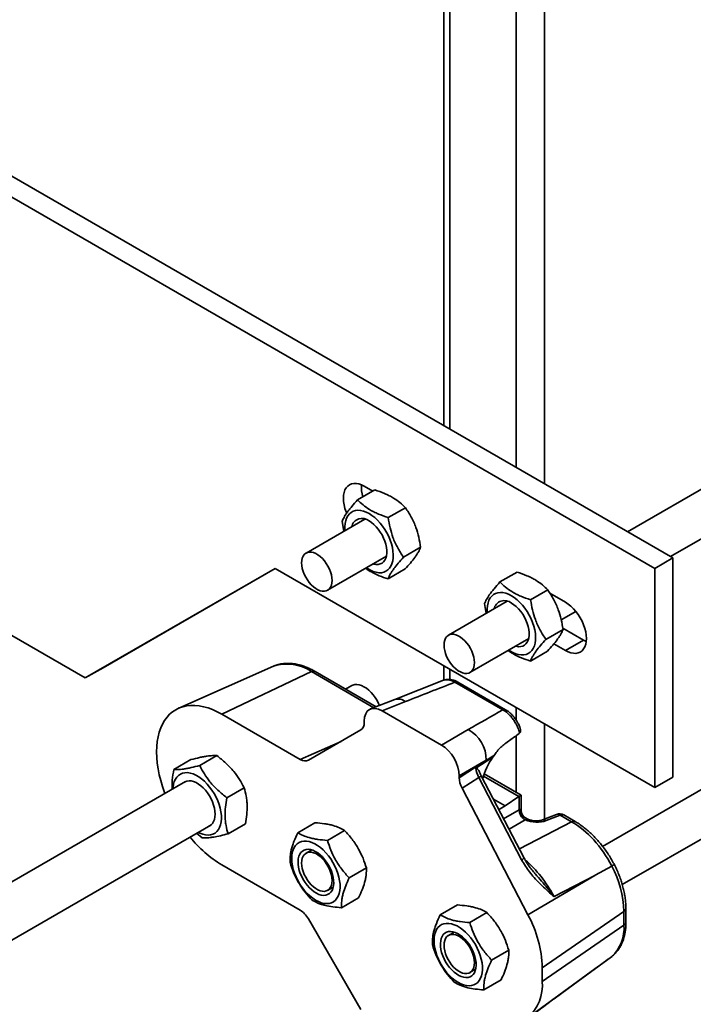
# Model space of a CAD drawing. Units: inches. Extents: x 0.1 to 8.4, y 0.1 to 10.9.
# Drawn here: x 7.5 to 8, y 7.6 to 8.2 of the extents above; entities that cross this region are included whole.
import ezdxf

# ---------------------------------------------------------------- set-up
doc = ezdxf.new("R2010")
doc.units = ezdxf.units.IN
doc.header["$MEASUREMENT"] = 0

msp = doc.modelspace()

# ---------------------------------------------------------------- linework, layer by layer
at = {"color": 7, "linetype": 'Continuous', "lineweight": 35}
for p, q in [((7.94826784, 7.91011339), (6.29835202, 8.86258952)), ((7.93707198, 7.90365016), (6.28715616, 8.85612629)), ((7.8061316, 8.65859531), (7.8061316, 7.9921669)), ((7.80979276, 8.65349276), (7.80979276, 7.99005335)), ((7.85104066, 8.62968086), (7.85104066, 7.96624145)), ((7.86871833, 8.62968086), (7.86871833, 7.95603635)), ((8.03573531, 7.99300032), (7.92021161, 7.92630991)), ((7.94688044, 7.91091432), (8.04906756, 7.96990568)), ((7.75675975, 7.95466704), (7.76199608, 7.95164418)), ((7.38511674, 7.95010687), (7.58351859, 7.83557192)), ((7.76325028, 7.95236821), (7.75257796, 7.94620721)), ((7.78230168, 7.94127212), (7.77162936, 7.93511112)), ((7.75715323, 7.93422932), (7.72063085, 7.9131454)), ((7.7429788, 7.93274524), (7.74413377, 7.92671335)), ((7.79175391, 7.91671405), (7.78108159, 7.91055305)), ((7.7339631, 7.89005076), (7.77048548, 7.91113469)), ((7.93707198, 7.90365016), (7.94826784, 7.91011339)), ((7.94826784, 7.91011339), (7.94826784, 7.77402326)), ((7.58351859, 7.83557192), (7.70136972, 7.90362804)), ((7.59456714, 7.84195011), (7.70137152, 7.90362701)), ((7.93707198, 7.76756003), (7.70136972, 7.90362804)), ((7.78215475, 7.90325208), (7.77148243, 7.89709108)), ((7.85163863, 7.90134271), (7.84096631, 7.89518171)), ((7.93707198, 7.90365016), (7.93707198, 7.76756003)), ((7.87069003, 7.89024661), (7.86001771, 7.88408561)), ((7.87199879, 7.88814096), (7.88168195, 7.88255099)), ((7.84554158, 7.88320382), (7.80901919, 7.86211989)), ((7.83136714, 7.88171974), (7.83252212, 7.87568785)), ((7.87902175, 7.87174033), (7.88804554, 7.87694965)), ((7.88014226, 7.86568854), (7.86946994, 7.85952754)), ((7.89287781, 7.85907439), (7.87998928, 7.86651478)), ((7.82235144, 7.83902526), (7.85887383, 7.86010918)), ((7.88168195, 7.85261116), (7.87445907, 7.85678084)), ((7.88168195, 7.85261116), (7.89287781, 7.85907439)), ((7.8945385, 7.85823904), (7.89287781, 7.85907439)), ((7.8705431, 7.85222657), (7.85987078, 7.84606557)), ((7.70033674, 7.84283593), (7.6415552, 7.81682495)), ((7.8061316, 7.8431503), (7.8061316, 7.83416578)), ((7.59456714, 7.84195011), (7.58351859, 7.83557192)), ((7.7239351, 7.83952311), (7.66837141, 7.8130604)), ((7.76271722, 7.81713468), (7.7239351, 7.83952311)), ((7.76416921, 7.81770313), (7.72621808, 7.83961185)), ((7.80979276, 7.84103676), (7.80979276, 7.83465814)), ((7.74894789, 7.83083694), (7.74518311, 7.82866358)), ((7.80603181, 7.83414767), (7.77565477, 7.82219974)), ((7.84275101, 7.81583685), (7.81302757, 7.83299582)), ((7.84446324, 7.8159034), (7.8147398, 7.83306238)), ((7.77565364, 7.8221993), (7.76068446, 7.81633885)), ((7.7823128, 7.8209154), (7.76776625, 7.81522041)), ((7.66837141, 7.8130604), (7.71689191, 7.78505011)), ((7.76776625, 7.81522041), (7.80467882, 7.79391124)), ((7.85104066, 7.81722485), (7.85104066, 7.80942604)), ((7.75675975, 7.8080728), (7.75675975, 7.80886443)), ((7.86871833, 7.80701975), (7.86871833, 7.7479828)), ((8.03573531, 7.80665615), (7.90473237, 7.73102976)), ((7.72208043, 7.7845366), (7.7546106, 7.80332198)), ((7.80467882, 7.79391124), (7.82134206, 7.80353042)), ((7.85293978, 7.80112874), (7.85319644, 7.80134048)), ((7.71689191, 7.78505011), (7.74231366, 7.7962208)), ((7.73618058, 7.79300842), (7.73856599, 7.79405661)), ((7.85104066, 7.79975408), (7.85104066, 7.76464779)), ((7.73669215, 7.79297452), (7.73643692, 7.79286236)), ((7.73643692, 7.79286236), (7.73646743, 7.79284475)), ((7.64917149, 7.7848897), (7.63849917, 7.7787287)), ((7.66526632, 7.7873701), (7.654594, 7.7812091)), ((7.83234856, 7.78446661), (7.81568532, 7.77484742)), ((7.81568532, 7.77368627), (7.83234856, 7.78446661)), ((7.8365134, 7.78637559), (7.82609732, 7.77963687)), ((7.83730628, 7.78753481), (7.8365134, 7.78637559)), ((7.91692576, 7.70727768), (8.04906756, 7.78356151)), ((7.85419258, 7.76282822), (7.83125731, 7.77606847)), ((7.64580987, 7.77129662), (7.41482123, 7.63794972)), ((7.81568532, 7.77484742), (7.81568532, 7.77368627)), ((7.82783233, 7.77385323), (7.81745751, 7.76714121)), ((7.85445361, 7.72270669), (7.82783233, 7.77385323)), ((7.85596988, 7.72377149), (7.82934861, 7.77491804)), ((7.85268116, 7.76193966), (7.83076603, 7.77459099)), ((7.93707198, 7.76756003), (7.94826784, 7.77402326)), ((7.68214207, 7.76741811), (7.67146975, 7.76125711)), ((7.81745751, 7.76714121), (7.85835038, 7.68857514)), ((7.84427956, 7.75615949), (7.8368927, 7.76042383)), ((7.84427956, 7.75615949), (7.85268116, 7.76193966)), ((7.85297406, 7.75378019), (7.85297406, 7.76212499)), ((7.85419258, 7.75325399), (7.85419258, 7.76282822)), ((7.8432672, 7.74817672), (7.85297406, 7.75378019)), ((7.682923, 7.74498572), (7.67225068, 7.73882472)), ((7.71548461, 7.73954454), (7.72615693, 7.74570554)), ((7.85664289, 7.74742558), (7.8466582, 7.74166172)), ((7.85302945, 7.72942084), (7.88547248, 7.74630283)), ((7.85781991, 7.74815278), (7.85679695, 7.74874331)), ((7.87608685, 7.75086758), (7.86737861, 7.7474583)), ((7.87830657, 7.75043961), (7.86959834, 7.74703033)), ((7.88547248, 7.74630283), (7.87830657, 7.75043961)), ((7.88775545, 7.74639156), (7.88058955, 7.75052835)), ((7.43098237, 7.61119594), (7.6614336, 7.7442326)), ((7.65268178, 7.73918028), (7.65615585, 7.73634431)), ((7.73385892, 7.73475107), (7.74453124, 7.74091207)), ((7.72415491, 7.72883563), (7.72063085, 7.72680123)), ((7.71689191, 7.69148814), (7.66837141, 7.71949843)), ((7.74740619, 7.71146198), (7.75807852, 7.71762298)), ((7.91037116, 7.71884551), (7.91037023, 7.718845)), ((7.89988039, 7.71302923), (7.85835038, 7.68857514)), ((7.89988039, 7.71302923), (7.87455208, 7.69984945)), ((7.7339631, 7.70370659), (7.73748716, 7.70574099)), ((7.74257915, 7.69296637), (7.75325147, 7.69912737)), ((7.80387295, 7.68851903), (7.81454527, 7.69468003)), ((7.82224727, 7.68372556), (7.83291959, 7.68988656)), ((7.91794769, 7.69060739), (7.86724519, 7.65572484)), ((7.91794769, 7.68210176), (7.91794769, 7.69060739)), ((7.91916621, 7.68403443), (7.91916621, 7.69254006)), ((7.7546106, 7.6296672), (7.72208043, 7.68601111)), ((7.81254326, 7.67781012), (7.80901919, 7.67577572)), ((7.91794769, 7.68210176), (7.86724519, 7.64721921)), ((7.83579454, 7.66043648), (7.84646686, 7.66659748)), ((7.87425969, 7.63621944), (7.91022843, 7.66250801)), ((7.9102354, 7.66251434), (7.91053853, 7.66273948)), ((7.82235144, 7.65268108), (7.82587551, 7.65471548)), ((7.89988039, 7.65495008), (7.85835038, 7.62463863)), ((7.86724519, 7.65572484), (7.86724519, 7.64721921)), ((7.87455208, 7.6364383), (7.89988039, 7.65495008)), ((7.8309675, 7.64194086), (7.84163982, 7.64810186)), ((7.8744621, 7.63637516), (7.874283, 7.63624432))]:
    msp.add_line(p, q, dxfattribs=at)
at = {"color": 7, "linetype": 'Continuous', "lineweight": 35, "flags": 128}
for points in [[(7.74583591, 7.93794268), (7.74553293, 7.93869328), (7.74478293, 7.94088246), (7.74423785, 7.94305137), (7.74390704, 7.94516288), (7.74379613, 7.94718087), (7.74390704, 7.94907081), (7.74423785, 7.95080037), (7.74478293, 7.95233994), (7.74553293, 7.9536632), (7.74647502, 7.95474749), (7.74759309, 7.95557426), (7.748868, 7.95612937), (7.75027794, 7.95640332), (7.75179879, 7.95639143), (7.75340452, 7.95609389), (7.75506766, 7.9555158), (7.75675975, 7.95466704)], [(7.74476601, 7.92707834), (7.74473937, 7.92740677), (7.74468661, 7.92949214), (7.7448447, 7.93144859), (7.7452114, 7.93324864), (7.74578158, 7.93486702), (7.74654722, 7.93628102), (7.74749759, 7.93747078), (7.74861934, 7.93841961), (7.74989671, 7.93911418), (7.7513118, 7.93954475), (7.75284471, 7.93970527), (7.75447395, 7.93959348), (7.75617663, 7.93921096), (7.75792886, 7.93856308), (7.75970603, 7.93765893)], [(7.75970603, 7.93765893), (7.76148321, 7.9365112), (7.76323543, 7.935136), (7.76493812, 7.93355265), (7.76656735, 7.93178336), (7.76810027, 7.92985297), (7.76951535, 7.92778859), (7.77079273, 7.92561918), (7.77191448, 7.92337521), (7.77286484, 7.92108818), (7.77363049, 7.91879019), (7.77420066, 7.91651349), (7.77456737, 7.91429006), (7.77472545, 7.91215109), (7.7746727, 7.91012662), (7.77440984, 7.90824507), (7.77394058, 7.90653285), (7.77327149, 7.90501399), (7.77241197, 7.90370982), (7.77137409, 7.90263864), (7.77017242, 7.9018155), (7.76882382, 7.90125194), (7.76734723, 7.90095587), (7.76576337, 7.90093146), (7.76409448, 7.90117905), (7.76236399, 7.90169516), (7.76059618, 7.90247254), (7.75881588, 7.90350029), (7.75809826, 7.9039837)], [(7.75970603, 7.93309991), (7.76121449, 7.93210995), (7.76269484, 7.93090012), (7.76411952, 7.92949298), (7.76546199, 7.92791473), (7.76669723, 7.92619477), (7.76780224, 7.92436514), (7.76875643, 7.92245992), (7.76954203, 7.9205146), (7.7701444, 7.91856543), (7.77055233, 7.91664871), (7.77075821, 7.91480014), (7.77075821, 7.91305416), (7.77055233, 7.91144329), (7.7701444, 7.90999755), (7.76954203, 7.90874386), (7.76875643, 7.90770558), (7.76780224, 7.90690205), (7.76669723, 7.90634824), (7.76546199, 7.90605446), (7.76411952, 7.90602618), (7.76269484, 7.90626394), (7.76225884, 7.90638555)], [(7.73672506, 7.89615536), (7.73661976, 7.89783881), (7.7363062, 7.89960623), (7.73579139, 7.90141814), (7.73508683, 7.90323408), (7.73420825, 7.90501347), (7.73317529, 7.90671657), (7.73201102, 7.90830532), (7.73074144, 7.90974425), (7.72939492, 7.91100121), (7.72800153, 7.91204812), (7.72659241, 7.91286159), (7.72519902, 7.91342345), (7.7238525, 7.91372115), (7.72258293, 7.91374804), (7.72141865, 7.91350353), (7.72038569, 7.91299306), (7.71950712, 7.91222805), (7.71880256, 7.91122559), (7.71828774, 7.91000806), (7.71797418, 7.90860267), (7.71786888, 7.9070408), (7.71797418, 7.90535736), (7.71828774, 7.90358994), (7.71880256, 7.90177802), (7.71950712, 7.89996209), (7.72038569, 7.8981827), (7.72141865, 7.8964796), (7.72258293, 7.89489084), (7.7238525, 7.89345191), (7.72519902, 7.89219496), (7.72659241, 7.89114805), (7.72800153, 7.89033458), (7.72939492, 7.88977272), (7.73074144, 7.88947501), (7.73201102, 7.88944812), (7.73317529, 7.88969264), (7.73420825, 7.8902031), (7.73508683, 7.89096811), (7.73579139, 7.89197058), (7.7363062, 7.8931881), (7.73661976, 7.8945935), (7.73672506, 7.89615536)], [(7.83315436, 7.87605283), (7.83312772, 7.87638126), (7.83307496, 7.87846664), (7.83323304, 7.88042308), (7.83359975, 7.88222313), (7.83416992, 7.88384151), (7.83493557, 7.88525551), (7.83588594, 7.88644528), (7.83700768, 7.8873941), (7.83828506, 7.88808868), (7.83970014, 7.88851924), (7.84123306, 7.88867976), (7.8428623, 7.88856798), (7.84456498, 7.88818546), (7.8463172, 7.88753757), (7.84809438, 7.88663342)], [(7.84809438, 7.88663342), (7.84987155, 7.88548569), (7.85162378, 7.8841105), (7.85332646, 7.88252714), (7.8549557, 7.88075785), (7.85648862, 7.87882746), (7.8579037, 7.87676308), (7.85918108, 7.87459368), (7.86030282, 7.87234971), (7.86125319, 7.87006267), (7.86201884, 7.86776468), (7.86258901, 7.86548799), (7.86295572, 7.86326455), (7.8631138, 7.86112558), (7.86306104, 7.85910112), (7.86279819, 7.85721956), (7.86232892, 7.85550734), (7.86165984, 7.85398848), (7.86080032, 7.85268431), (7.85976244, 7.85161313), (7.85856077, 7.85078999), (7.85721217, 7.85022643), (7.85573558, 7.84993037), (7.85415172, 7.84990596), (7.85248283, 7.85015355), (7.85075234, 7.85066965), (7.84898453, 7.85144704), (7.84720423, 7.85247478), (7.84648661, 7.85295819)], [(7.84809438, 7.8820744), (7.84960283, 7.88108444), (7.85108319, 7.87987462), (7.85250787, 7.87846748), (7.85385033, 7.87688922), (7.85508558, 7.87516926), (7.85619059, 7.87333963), (7.85714478, 7.87143441), (7.85793038, 7.8694891), (7.85853275, 7.86753992), (7.85894068, 7.8656232), (7.85914656, 7.86377463), (7.85914656, 7.86202865), (7.85894068, 7.86041779), (7.85853275, 7.85897205), (7.85793038, 7.85771836), (7.85714478, 7.85668008), (7.85619059, 7.85587655), (7.85508558, 7.85532273), (7.85385033, 7.85502895), (7.85250787, 7.85500067), (7.85108319, 7.85523843), (7.85064718, 7.85536004)], [(7.88168195, 7.88255099), (7.88337404, 7.8814461), (7.88503718, 7.88010397), (7.88664292, 7.87854757), (7.88816376, 7.87680353), (7.88957371, 7.8749017), (7.89084862, 7.8728746), (7.89196669, 7.87075693), (7.89290878, 7.86858493), (7.89365878, 7.86639574), (7.89420385, 7.86422684), (7.89453467, 7.86211533), (7.89464558, 7.86009734), (7.89453467, 7.8582074), (7.89420385, 7.85647784), (7.89365878, 7.85493826), (7.89290878, 7.85361501), (7.89196669, 7.85253072), (7.89084862, 7.85170395), (7.88957371, 7.85114883), (7.88816376, 7.85087488), (7.88664292, 7.85088678), (7.88503718, 7.85118432), (7.88337404, 7.85176241), (7.88168195, 7.85261116)], [(7.80625723, 7.8560153), (7.80636253, 7.85757716), (7.80667609, 7.85898255), (7.8071909, 7.86020008), (7.80789546, 7.86120255), (7.80877404, 7.86196756), (7.809807, 7.86247802), (7.81097127, 7.86272254), (7.81224085, 7.86269564), (7.81358737, 7.86239794), (7.81498076, 7.86183608), (7.81638988, 7.86102261), (7.81778327, 7.8599757), (7.81912979, 7.85871875), (7.82039936, 7.85727982), (7.82156364, 7.85569106), (7.8225966, 7.85398796), (7.82347517, 7.85220857), (7.82417973, 7.85039264), (7.82469455, 7.84858072), (7.82500811, 7.8468133), (7.82511341, 7.84512985), (7.82500811, 7.84356799), (7.82469455, 7.8421626), (7.82417973, 7.84094507), (7.82347517, 7.8399426), (7.8225966, 7.83917759), (7.82156364, 7.83866713), (7.82039936, 7.83842261), (7.81912979, 7.83844951), (7.81778327, 7.83874721), (7.81638988, 7.83930907), (7.81498076, 7.84012254), (7.81358737, 7.84116945), (7.81224085, 7.84242641), (7.81097127, 7.84386533), (7.809807, 7.84545409), (7.80877404, 7.84715719), (7.80789546, 7.84893658), (7.8071909, 7.85075251), (7.80667609, 7.85256443), (7.80636253, 7.85433185), (7.80625723, 7.8560153)], [(7.76619504, 7.81849625), (7.76567017, 7.81970466), (7.76469765, 7.82159689), (7.76357727, 7.82340918), (7.76232989, 7.82510775), (7.76097875, 7.82666097), (7.75954901, 7.8280399), (7.75806732, 7.82921887), (7.75656127, 7.8301759), (7.75505892, 7.83089316), (7.75358825, 7.8313573), (7.75217666, 7.83155968), (7.75085045, 7.83149651), (7.74963431, 7.83116899), (7.74894789, 7.83083694)], [(7.63299739, 7.76390014), (7.63281547, 7.76438568), (7.63152101, 7.76811918), (7.63041433, 7.77184329), (7.62950107, 7.77553906), (7.62878589, 7.77918763), (7.62827243, 7.78277044), (7.6279633, 7.7862692), (7.62786008, 7.78966611), (7.6279633, 7.79294384), (7.62827243, 7.79608569), (7.62878589, 7.79907566), (7.62950107, 7.80189851), (7.63041433, 7.80453985), (7.63152101, 7.80698622), (7.63281547, 7.80922516), (7.63429111, 7.81124526), (7.63594042, 7.81303623), (7.63775499, 7.81458893), (7.63972557, 7.81589546), (7.64184213, 7.81694915), (7.64409387, 7.81774465), (7.64646933, 7.81827788), (7.64895639, 7.81854615), (7.65154239, 7.81854808), (7.65421415, 7.81828366), (7.65695805, 7.81775423), (7.6597601, 7.81696251), (7.66260604, 7.81591251), (7.66548136, 7.8146096), (7.66837141, 7.8130604)], [(7.63803723, 7.76680958), (7.63808947, 7.76768082), (7.63835927, 7.76955716), (7.6388353, 7.77126332), (7.63951088, 7.77277537), (7.64037654, 7.77407207), (7.64142011, 7.77513522), (7.64262695, 7.7759499), (7.64398012, 7.77650467), (7.64546062, 7.77679175), (7.64704767, 7.7768071), (7.64871899, 7.7765505), (7.65045112, 7.77602557), (7.65221974, 7.77523967), (7.65400003, 7.77420382), (7.65576699, 7.77293258), (7.65749583, 7.77144379), (7.65916226, 7.76975835), (7.6607429, 7.76789991), (7.66221556, 7.76589457), (7.66355957, 7.76377047), (7.66475605, 7.76155744), (7.66578822, 7.75928654), (7.66664159, 7.75698964), (7.66730416, 7.754699), (7.66776665, 7.75244677), (7.66802257, 7.75026456), (7.66806831, 7.748183), (7.66790323, 7.74623133), (7.66752967, 7.74443692), (7.66695285, 7.74282499), (7.66618087, 7.74141814), (7.66522458, 7.74023614), (7.66409739, 7.73929557), (7.66281513, 7.73860964), (7.6613958, 7.73818798), (7.65985933, 7.7380365), (7.65822728, 7.73815733), (7.65652256, 7.73854879), (7.6547691, 7.73920536), (7.65366096, 7.73974555)], [(7.64466792, 7.77063739), (7.64549005, 7.77114957), (7.64666298, 7.77157421), (7.64795491, 7.77173547), (7.64934176, 7.77163033), (7.6507977, 7.77126076), (7.65229561, 7.77063365), (7.65380759, 7.76976067), (7.65530547, 7.76865809), (7.65676135, 7.76734644), (7.65814811, 7.76585016), (7.65943992, 7.76419712), (7.6606127, 7.76241811), (7.66164463, 7.76054628), (7.66251646, 7.75861649), (7.66321197, 7.7566647), (7.66371819, 7.75472725), (7.6640257, 7.75284024), (7.66412877, 7.75103882), (7.66402547, 7.74935656), (7.66371774, 7.74782477), (7.6632113, 7.74647201), (7.66251558, 7.74532347), (7.66164356, 7.74440055), (7.66061147, 7.74372043), (7.66029165, 7.74357337)], [(7.85717932, 7.74837361), (7.8575555, 7.74827716), (7.85780684, 7.74816024)], [(7.73732009, 7.72107126), (7.73598746, 7.72320377), (7.73452456, 7.7252199), (7.73295193, 7.72709135), (7.73129165, 7.72879186), (7.72956701, 7.73029755), (7.72780224, 7.73158728), (7.72602211, 7.73264295), (7.72425159, 7.73344975), (7.72251556, 7.73399634), (7.72083838, 7.73427505), (7.71924358, 7.73428197), (7.71775357, 7.734017), (7.71638926, 7.73348387), (7.71516979, 7.73269005), (7.71411229, 7.73164669), (7.7132316, 7.73036844), (7.71254009, 7.72887324), (7.71204746, 7.72718207), (7.71176063, 7.72531869), (7.71168362, 7.72330924), (7.71181752, 7.72118194), (7.71216044, 7.71896665), (7.71270758, 7.71669446), (7.71345124, 7.71439728), (7.714381, 7.71210734), (7.7154838, 7.7098568), (7.71674416, 7.70767725), (7.71814438, 7.70559929), (7.71966481, 7.70365208), (7.72128412, 7.70186295), (7.72297955, 7.70025704), (7.72472732, 7.69885687), (7.7265029, 7.6976821), (7.72828134, 7.69674923), (7.7300377, 7.69607134), (7.73174731, 7.69565797), (7.73338618, 7.6955149), (7.73493129, 7.69564415), (7.73636097, 7.6960439), (7.73765513, 7.69670855), (7.73879562, 7.69762875), (7.73976642, 7.6987916), (7.7405539, 7.70018077), (7.74114701, 7.70177675), (7.74153743, 7.70355715), (7.74171967, 7.70549697), (7.74169118, 7.70756899), (7.74145235, 7.7097441), (7.74100653, 7.71199179), (7.74036, 7.7142805), (7.73952181, 7.71657809), (7.73850375, 7.71885232), (7.73732009, 7.72107126)], [(7.73453174, 7.71945341), (7.73339096, 7.72125786), (7.73212569, 7.72294414), (7.73075949, 7.72448083), (7.72931781, 7.7258393), (7.72782751, 7.72699425), (7.72631635, 7.72792416), (7.72481248, 7.72861171), (7.72334392, 7.72904409), (7.72193802, 7.72921325), (7.72062097, 7.72911604), (7.7194173, 7.72875427), (7.71834944, 7.72813468), (7.71743728, 7.7272688), (7.71669781, 7.72617277), (7.7161448, 7.72486701), (7.71578856, 7.72337584), (7.71563573, 7.72172703), (7.71568914, 7.71995131), (7.71594781, 7.71808174), (7.71640692, 7.71615316), (7.71705791, 7.7142015), (7.71788866, 7.7122631), (7.71888369, 7.71037407), (7.72002447, 7.70856962), (7.72128974, 7.70688334), (7.72265594, 7.70534665), (7.72409762, 7.70398818), (7.72558792, 7.70283323), (7.72709908, 7.70190332), (7.72860295, 7.70121577), (7.73007151, 7.70078339), (7.73147741, 7.70061423), (7.73279446, 7.70071144), (7.73399813, 7.70107321), (7.73506599, 7.7016928), (7.73597815, 7.70255868), (7.73671763, 7.70365471), (7.73727063, 7.70496047), (7.73762687, 7.70645164), (7.7377797, 7.70810045), (7.73772629, 7.70987617), (7.73746762, 7.71174574), (7.73700851, 7.71367432), (7.73635752, 7.71562598), (7.73552677, 7.71756438), (7.73453174, 7.71945341)], [(7.73672506, 7.70981119), (7.73661976, 7.70824933), (7.7363062, 7.70684393), (7.73579139, 7.7056264), (7.73508683, 7.70462394), (7.73420825, 7.70385893), (7.73317529, 7.70334846), (7.73201102, 7.70310395), (7.73074144, 7.70313084), (7.72939492, 7.70342854), (7.72800153, 7.70399041), (7.72659241, 7.70480388), (7.72519902, 7.70585078), (7.7238525, 7.70710774), (7.72258293, 7.70854667), (7.72141865, 7.71013543), (7.72038569, 7.71183852), (7.71950712, 7.71361791), (7.71880256, 7.71543385), (7.71828774, 7.71724576), (7.71797418, 7.71901319), (7.71786888, 7.72069663), (7.71797418, 7.72225849), (7.71828774, 7.72366389), (7.71880256, 7.72488142), (7.71950712, 7.72588388), (7.72038569, 7.72664889), (7.72141865, 7.72715935), (7.72258293, 7.72740387), (7.7238525, 7.72737698), (7.72519902, 7.72707927), (7.72659241, 7.72651741), (7.72800153, 7.72570394), (7.72939492, 7.72465704), (7.73074144, 7.72340008), (7.73201102, 7.72196115), (7.73317529, 7.72037239), (7.73420825, 7.7186693), (7.73508683, 7.71688991), (7.73579139, 7.71507397), (7.7363062, 7.71326206), (7.73661976, 7.71149463), (7.73672506, 7.70981119)], [(7.91037023, 7.718845), (7.90014585, 7.71317634), (7.89988039, 7.71302923)], [(7.82570844, 7.67004576), (7.82437581, 7.67217826), (7.82291291, 7.67419439), (7.82134028, 7.67606584), (7.81967999, 7.67776635), (7.81795536, 7.67927204), (7.81619059, 7.68056177), (7.81441045, 7.68161745), (7.81263994, 7.68242424), (7.81090391, 7.68297083), (7.80922672, 7.68324954), (7.80763193, 7.68325646), (7.80614192, 7.6829915), (7.80477761, 7.68245836), (7.80355814, 7.68166454), (7.80250064, 7.68062119), (7.80161995, 7.67934293), (7.80092844, 7.67784773), (7.80043581, 7.67615657), (7.80014898, 7.67429318), (7.80007197, 7.67228374), (7.80020587, 7.67015644), (7.80054879, 7.66794114), (7.80109592, 7.66566896), (7.80183959, 7.66337177), (7.80276935, 7.66108184), (7.80387215, 7.6588313), (7.8051325, 7.65665175), (7.80653273, 7.65457378), (7.80805316, 7.65262657), (7.80967246, 7.65083745), (7.8113679, 7.64923153), (7.81311567, 7.64783136), (7.81489124, 7.64665659), (7.81666969, 7.64572372), (7.81842605, 7.64504584), (7.82013566, 7.64463246), (7.82177453, 7.64448939), (7.82331964, 7.64461864), (7.82474932, 7.6450184), (7.82604348, 7.64568304), (7.82718397, 7.64660324), (7.82815477, 7.64776609), (7.82894225, 7.64915526), (7.82953536, 7.65075124), (7.82992578, 7.65253165), (7.83010802, 7.65447147), (7.83007952, 7.65654348), (7.82984069, 7.6587186), (7.82939488, 7.66096629), (7.82874835, 7.66325499), (7.82791016, 7.66555259), (7.8268921, 7.66782682), (7.82570844, 7.67004576)], [(7.82292009, 7.6684279), (7.82177931, 7.67023236), (7.82051404, 7.67191863), (7.81914784, 7.67345532), (7.81770616, 7.67481379), (7.81621586, 7.67596874), (7.8147047, 7.67689865), (7.81320083, 7.6775862), (7.81173227, 7.67801858), (7.81032637, 7.67818775), (7.80900931, 7.67809054), (7.80780565, 7.67772876), (7.80673779, 7.67710917), (7.80582562, 7.67624329), (7.80508615, 7.67514726), (7.80453315, 7.6738415), (7.80417691, 7.67235033), (7.80402407, 7.67070152), (7.80407749, 7.6689258), (7.80433616, 7.66705623), (7.80479527, 7.66512766), (7.80544626, 7.66317599), (7.80627701, 7.66123759), (7.80727204, 7.65934857), (7.80841282, 7.65754411), (7.80967809, 7.65585783), (7.81104429, 7.65432115), (7.81248597, 7.65296268), (7.81397627, 7.65180773), (7.81548743, 7.65087782), (7.81699129, 7.65019027), (7.81845986, 7.64975788), (7.81986576, 7.64958872), (7.82118281, 7.64968593), (7.82238648, 7.6500477), (7.82345434, 7.6506673), (7.8243665, 7.65153317), (7.82510597, 7.6526292), (7.82565898, 7.65393496), (7.82601522, 7.65542614), (7.82616805, 7.65707494), (7.82611464, 7.65885067), (7.82585597, 7.66072023), (7.82539686, 7.66264881), (7.82474587, 7.66460048), (7.82391512, 7.66653888), (7.82292009, 7.6684279)], [(7.80625723, 7.66967112), (7.80636253, 7.66798768), (7.80667609, 7.66622026), (7.8071909, 7.66440834), (7.80789546, 7.66259241), (7.80877404, 7.66081302), (7.809807, 7.65910992), (7.81097127, 7.65752116), (7.81224085, 7.65608223), (7.81358737, 7.65482528), (7.81498076, 7.65377837), (7.81638988, 7.6529649), (7.81778327, 7.65240304), (7.81912979, 7.65210533), (7.82039936, 7.65207844), (7.82156364, 7.65232296), (7.8225966, 7.65283342), (7.82347517, 7.65359843), (7.82417973, 7.6546009), (7.82469455, 7.65581843), (7.82500811, 7.65722382), (7.82511341, 7.65878568), (7.82500811, 7.66046913), (7.82469455, 7.66223655), (7.82417973, 7.66404846), (7.82347517, 7.6658644), (7.8225966, 7.66764379), (7.82156364, 7.66934689), (7.82039936, 7.67093564), (7.81912979, 7.67237457), (7.81778327, 7.67363153), (7.81638988, 7.67467844), (7.81498076, 7.67549191), (7.81358737, 7.67605377), (7.81224085, 7.67635147), (7.81097127, 7.67637836), (7.809807, 7.67613385), (7.80877404, 7.67562338), (7.80789546, 7.67485837), (7.8071909, 7.67385591), (7.80667609, 7.67263838), (7.80636253, 7.67123299), (7.80625723, 7.66967112)]]:
    msp.add_lwpolyline(points, dxfattribs=at)
at = {"color": 7, "linetype": 'Continuous', "lineweight": 35}
for centre, radius, start, end in [((7.77521506, 7.95358299), 0.02020736, 174.5495013, 195.87674606), ((7.75540557, 7.92804626), 0.00663576, 49.6034675, 167.52050577), ((7.84379392, 7.87702075), 0.00663576, 49.6034675, 167.52050577), ((7.70888066, 7.81799118), 0.0262728, 55.0399787, 108.97772276), ((7.72515962, 7.83743147), 0.00242372, 64.1058666, 120.34606168), ((7.81394596, 7.83142709), 0.00181779, 64.1058666, 120.34606168), ((7.77775261, 7.81517458), 0.0073316, 51.53829274, 106.63602242), ((7.84366899, 7.81426965), 0.00181626, 63.92804885, 120.3593474), ((7.81132607, 7.78503848), 0.02103027, 358.44178011, 61.55822003), ((7.73423726, 7.78929994), 0.00418681, 58.3063617, 62.34468984), ((7.82580114, 7.77835761), 0.00494117, 294.27236263, 315.88465652), ((7.86000311, 7.75360201), 0.00703131, 178.54792698, 241.45207317), ((7.85999173, 7.75363616), 0.00698221, 178.67306111, 242.0351278), ((7.85935063, 7.75322509), 0.00531522, 174.11116638, 245.88883377), ((7.87798559, 7.74601768), 0.00520833, 60.00268827, 111.38039294), ((7.86809063, 7.74518681), 0.00238154, 50.72244934, 107.02625656), ((7.87680098, 7.74860104), 0.00237637, 50.68607496, 107.4882402), ((7.87953109, 7.74834797), 0.00242372, 64.1058666, 120.34606168), ((7.88669685, 7.7442117), 0.0024232, 64.06088388, 120.3494263), ((7.70710068, 7.78353517), 0.07483756, 218.60924023, 238.83454933), ((7.85275494, 7.72673756), 0.00437417, 292.85126678, 317.30575237), ((7.85454859, 7.68872995), 0.06342689, 1.69620286, 28.34627863), ((7.91674936, 7.69271324), 0.00242294, 299.6420123, 355.93860821), ((7.79434333, 7.65361473), 0.07293239, 1.65794187, 28.64320399), ((7.91674897, 7.68420799), 0.00242346, 299.64541868, 355.89309199), ((7.89392644, 7.68022394), 0.02409454, 313.0369211, 4.4698983), ((7.83986782, 7.64496136), 0.02747031, 312.28504619, 4.71460309)]:
    msp.add_arc(centre, radius, start, end, dxfattribs=at)
for centre, major_axis, ratio, start_param, end_param in [((7.7625941, 7.83110316), (0.39144424, 0.15262551), 0.039664979, 4.74731423, 4.826107789), ((7.7678505, 7.80236459), (-0.00787145, 0.01363519), 0.573012216, 5.501665288, 7.064865418), ((7.83896431, 7.79236171), (0.30567946, 0.17587221), 0.052389869, 1.52828051, 1.598318242), ((7.74936592, 7.81236804), (-0.0052524, 0.00904158), 0.575556581, 3.140109848, 3.922356623), ((7.80459457, 7.78115269), (-0.00781185, 0.01353202), 0.581784192, 3.930871431, 5.494071561), ((7.71686865, 7.79360166), (-0.0052032, 0.00906999), 0.575555994, 2.360990186, 3.143236962), ((7.84427956, 7.77529716), (0.0102937, 0.02110197), 0.525015848, 1.28797855, 1.924744726), ((7.83800137, 7.77909592), (0.30566089, 0.18918872), 0.02098034, 1.560085145, 1.576304508), ((7.83316107, 7.77596447), (-0.00505966, 0.00912462), 0.546153645, 0.88131194, 1.500027369), ((7.82307915, 7.76944193), (-0.00523769, 0.00901324), 0.579008633, 0.783586006, 1.490584644), ((7.85268116, 7.75768684), (0.00228749, 0.00468933), 0.525015848, 0.661410747, 0.74867721), ((7.84898424, 7.75982103), (0.00520833, 0.0030072), 0.000070373, 0.000040632, 0.698091069), ((7.84427956, 7.77529716), (0.0102937, 0.02110197), 0.525015848, 3.61734875, 3.890269863), ((7.84898424, 7.75577772), (0.00519861, -0.00067671), 0.470077038, 5.646167901, 5.657395443), ((7.84898424, 7.74723959), (0.00498476, 0.00662798), 0.227762448, 5.989121498, 6.212246303), ((7.84866326, 7.75135579), (0.01040968, -0.00072681), 0.524921997, 5.621687707, 5.632915249), ((7.86290263, 7.75157202), (0.01040968, -0.00072681), 0.524921997, 4.113291085, 5.447154782), ((7.84898424, 7.74723959), (0.00823193, 0.00100382), 0.227670063, 0.070870251, 0.287703821), ((7.88504833, 7.70778796), (-0.02317383, 0.0407703), 0.587082122, 4.650506834, 5.501222685), ((7.84969947, 7.68939389), (-0.02350628, 0.04059225), 0.571708207, 4.639707671, 5.277170322), ((7.71686865, 7.68296345), (-0.00518648, 0.00904159), 0.57920075, 4.717220578, 5.499467353), ((7.88504833, 7.7021648), (-0.02392043, 0.04048654), 0.572768273, 3.197557659, 3.204125613), ((7.84969947, 7.67632927), (-0.02292471, 0.04115775), 0.577815741, 3.214414204, 3.226209857)]:
    msp.add_ellipse(centre, major_axis=major_axis, ratio=ratio, start_param=start_param, end_param=end_param, dxfattribs=at)
for points, knots in [([(7.76325028, 7.95236821), (7.76533074, 7.95165183), (7.76847511, 7.9505691), (7.77228125, 7.94878287), (7.7755856, 7.94694564), (7.77907315, 7.94447215), (7.78121895, 7.94234529), (7.78230168, 7.94127212)], [0, 0, 0, 0, 0.26453597, 0.399814087, 0.535067793, 0.765403691, 1, 1, 1, 1]), ([(7.75257796, 7.94620721), (7.7513178, 7.94479238), (7.74941323, 7.94265402), (7.74731128, 7.94001258), (7.745609, 7.93768742), (7.74404096, 7.93517374), (7.74333501, 7.93355967), (7.7429788, 7.93274524)], [0, 0, 0, 0, 0.264534556, 0.39981191, 0.535064851, 0.765402173, 1, 1, 1, 1]), ([(7.77162936, 7.93511112), (7.7695489, 7.9358275), (7.76640453, 7.93691024), (7.76259839, 7.93869646), (7.75929405, 7.94053369), (7.75580649, 7.94300718), (7.75366069, 7.94513404), (7.75257796, 7.94620721)], [0, 0, 0, 0, 0.26453597, 0.399814087, 0.535067793, 0.765403691, 1, 1, 1, 1]), ([(7.78230168, 7.94127212), (7.78354909, 7.93938747), (7.78543439, 7.93653904), (7.78750985, 7.93232572), (7.78918722, 7.92820681), (7.79072543, 7.92299949), (7.791409, 7.91882196), (7.79175391, 7.91671405)], [0, 0, 0, 0, 0.26453461, 0.399811992, 0.535064962, 0.76540223, 1, 1, 1, 1]), ([(7.78108159, 7.91055305), (7.77983419, 7.9124377), (7.77794888, 7.91528612), (7.77587342, 7.91949944), (7.77419605, 7.92361836), (7.77265784, 7.92882567), (7.77197427, 7.93300321), (7.77162936, 7.93511112)], [0, 0, 0, 0, 0.26453461, 0.399811992, 0.535064962, 0.76540223, 1, 1, 1, 1]), ([(7.79175391, 7.91671405), (7.79134799, 7.91579235), (7.79073448, 7.91439931), (7.78937509, 7.91218654), (7.78782342, 7.90994832), (7.78549272, 7.90699437), (7.78327418, 7.90450711), (7.78215475, 7.90325208)], [0, 0, 0, 0, 0.264534556, 0.39981191, 0.535064851, 0.765402173, 1, 1, 1, 1]), ([(7.77148243, 7.89709108), (7.77188836, 7.89801278), (7.77250187, 7.89940582), (7.77386125, 7.90161858), (7.77541293, 7.9038568), (7.77774362, 7.90681076), (7.77996216, 7.90929802), (7.78108159, 7.91055305)], [0, 0, 0, 0, 0.264534556, 0.39981191, 0.535064851, 0.765402173, 1, 1, 1, 1]), ([(7.75759571, 7.90369358), (7.75793004, 7.90344498), (7.75902425, 7.90263134), (7.76174464, 7.90101816), (7.76597294, 7.89897497), (7.76963475, 7.89772287), (7.77148243, 7.89709108)], [0, 0, 0, 0, 0.090204651, 0.295229777, 0.644385804, 1, 1, 1, 1]), ([(7.85163863, 7.90134271), (7.85371909, 7.90062632), (7.85686345, 7.89954359), (7.8606696, 7.89775736), (7.86397394, 7.89592013), (7.8674615, 7.89344664), (7.8696073, 7.89131978), (7.87069003, 7.89024661)], [0, 0, 0, 0, 0.26453597, 0.399814087, 0.535067793, 0.765403691, 1, 1, 1, 1]), ([(7.84096631, 7.89518171), (7.83970615, 7.89376687), (7.83780157, 7.89162852), (7.83569962, 7.88898707), (7.83399735, 7.88666191), (7.8324293, 7.88414823), (7.83172335, 7.88253416), (7.83136714, 7.88171974)], [0, 0, 0, 0, 0.264534556, 0.39981191, 0.535064851, 0.765402173, 1, 1, 1, 1]), ([(7.86001771, 7.88408561), (7.85793725, 7.884802), (7.85479288, 7.88588473), (7.85098674, 7.88767096), (7.84768239, 7.88950819), (7.84419484, 7.89198168), (7.84204904, 7.89410853), (7.84096631, 7.89518171)], [0, 0, 0, 0, 0.26453597, 0.399814087, 0.535067793, 0.765403691, 1, 1, 1, 1]), ([(7.87069003, 7.89024661), (7.87193743, 7.88836196), (7.87382274, 7.88551354), (7.8758982, 7.88130022), (7.87757557, 7.8771813), (7.87911378, 7.87197399), (7.87979735, 7.86779645), (7.88014226, 7.86568854)], [0, 0, 0, 0, 0.26453461, 0.399811992, 0.535064962, 0.76540223, 1, 1, 1, 1]), ([(7.86946994, 7.85952754), (7.86822253, 7.86141219), (7.86633723, 7.86426062), (7.86426177, 7.86847394), (7.8625844, 7.87259285), (7.86104619, 7.87780017), (7.86036262, 7.8819777), (7.86001771, 7.88408561)], [0, 0, 0, 0, 0.26453461, 0.399811992, 0.535064962, 0.76540223, 1, 1, 1, 1]), ([(7.88014226, 7.86568854), (7.87973633, 7.86476684), (7.87912282, 7.8633738), (7.87776344, 7.86116104), (7.87621176, 7.85892282), (7.87388107, 7.85596887), (7.87166253, 7.8534816), (7.8705431, 7.85222657)], [0, 0, 0, 0, 0.264534556, 0.39981191, 0.535064851, 0.765402173, 1, 1, 1, 1]), ([(7.85987078, 7.84606557), (7.8602767, 7.84698727), (7.86089021, 7.84838031), (7.8622496, 7.85059308), (7.86380127, 7.8528313), (7.86613197, 7.85578525), (7.86835051, 7.85827251), (7.86946994, 7.85952754)], [0, 0, 0, 0, 0.264534556, 0.39981191, 0.535064851, 0.765402173, 1, 1, 1, 1]), ([(7.84598406, 7.85266807), (7.84631838, 7.85241947), (7.8474126, 7.85160583), (7.85013299, 7.84999265), (7.85436128, 7.84794946), (7.85802309, 7.84669736), (7.85987078, 7.84606557)], [0, 0, 0, 0, 0.090204651, 0.295229777, 0.644385804, 1, 1, 1, 1]), ([(7.72621808, 7.83961185), (7.72573815, 7.83988222), (7.72435639, 7.84066065), (7.72205648, 7.84177449), (7.71932608, 7.84286934), (7.7166029, 7.84371519), (7.713906, 7.84430661), (7.71125459, 7.8446368), (7.70866959, 7.84470243), (7.70616894, 7.8445093), (7.70377786, 7.84404798), (7.70181613, 7.84347833), (7.7007029, 7.84296827), (7.70030599, 7.84278641)], [0, 0, 0, 0, 0.05416489, 0.155946711, 0.257786463, 0.35937948, 0.460437963, 0.560624131, 0.659605334, 0.757131494, 0.853106818, 0.947626028, 1, 1, 1, 1]), ([(7.81302757, 7.83299582), (7.81242939, 7.83331949), (7.8112158, 7.83397616), (7.80944094, 7.83448047), (7.80776416, 7.83456996), (7.80662241, 7.83443452), (7.80610649, 7.8341569), (7.80604269, 7.83412256)], [0, 0, 0, 0, 0.237812502, 0.4824784653, 0.7204971862, 0.9654334314, 1, 1, 1, 1]), ([(7.81473406, 7.8330329), (7.81439538, 7.8332309), (7.81352135, 7.83374187), (7.81211928, 7.83426454), (7.81056295, 7.83463613), (7.80908574, 7.83475621), (7.80768482, 7.83462173), (7.80673215, 7.83444186), (7.80629529, 7.83424047), (7.80627106, 7.8342293)], [0, 0, 0, 0, 0.125577698, 0.324080874, 0.499138634, 0.668525473, 0.832639718, 0.990718447, 1, 1, 1, 1]), ([(7.85319644, 7.80134048), (7.85286748, 7.80246314), (7.8523027, 7.80439058), (7.85100242, 7.80707055), (7.84964285, 7.80931903), (7.84807281, 7.81138461), (7.84637023, 7.81319025), (7.84457901, 7.81471941), (7.84336035, 7.81546436), (7.84275101, 7.81583685)], [0, 0, 0, 0, 0.19058269, 0.327199317, 0.463815585, 0.599936921, 0.736059577, 0.868028733, 1, 1, 1, 1]), ([(7.85338961, 7.80475097), (7.8532754, 7.80507041), (7.85294084, 7.80600623), (7.85219425, 7.80752377), (7.8511858, 7.80927216), (7.85002643, 7.81091968), (7.84874571, 7.81244804), (7.84735338, 7.81382298), (7.84592397, 7.81500024), (7.84493236, 7.81560433), (7.84446303, 7.81589025)], [0, 0, 0, 0, 0.069024389, 0.202211206, 0.336344376, 0.470794882, 0.604672593, 0.740932608, 0.877383146, 1, 1, 1, 1]), ([(7.85293978, 7.80112874), (7.85197405, 7.80042898), (7.84898096, 7.79826021), (7.84597022, 7.7960996), (7.8439309, 7.79463611)], [0, 0, 0, 0, 0.322653889, 1, 1, 1, 1]), ([(7.85338751, 7.80475015), (7.85343539, 7.80464424), (7.85370692, 7.80404362), (7.85383392, 7.80309398), (7.85370781, 7.80199884), (7.85336747, 7.80156067), (7.85319644, 7.80134048)], [0, 0, 0, 0, 0.090162264, 0.511321916, 0.754422887, 1, 1, 1, 1]), ([(7.8439309, 7.79463611), (7.84312217, 7.79399043), (7.84148142, 7.79268046), (7.8393129, 7.79020654), (7.83792947, 7.78836456), (7.83730628, 7.78753481)], [0, 0, 0, 0, 0.348175325, 0.70637302, 1, 1, 1, 1]), ([(7.73562619, 7.79235895), (7.7356438, 7.79241719), (7.73568079, 7.79253956), (7.73581635, 7.79274091), (7.73597503, 7.79290329), (7.73611931, 7.79297709), (7.73618058, 7.79300842)], [0, 0, 0, 0, 0.284137769, 0.596994479, 0.828885353, 1, 1, 1, 1]), ([(7.64917149, 7.7848897), (7.65099536, 7.78535152), (7.65375192, 7.78604951), (7.657025, 7.78671105), (7.65982823, 7.78717493), (7.6627154, 7.78745851), (7.66441083, 7.78739975), (7.66526632, 7.7873701)], [0, 0, 0, 0, 0.264534556, 0.39981191, 0.535064851, 0.765402173, 1, 1, 1, 1]), ([(7.66526632, 7.7873701), (7.66715797, 7.78588517), (7.67001697, 7.78364088), (7.67343086, 7.78025798), (7.67636645, 7.77691976), (7.67941219, 7.77264784), (7.68122657, 7.76917197), (7.68214207, 7.76741811)], [0, 0, 0, 0, 0.26453597, 0.399814087, 0.535067793, 0.765403691, 1, 1, 1, 1]), ([(7.63849917, 7.7787287), (7.63814317, 7.77653726), (7.63760512, 7.77322517), (7.63736306, 7.76916027), (7.63741791, 7.76729828), (7.63744242, 7.7664662)], [0, 0, 0, 0, 0.519609812, 0.785327236, 1, 1, 1, 1]), ([(7.654594, 7.7812091), (7.65277013, 7.78074728), (7.65001357, 7.78004929), (7.64674049, 7.77938775), (7.64393726, 7.77892387), (7.64105009, 7.77864029), (7.63935465, 7.77869905), (7.63849917, 7.7787287)], [0, 0, 0, 0, 0.264534556, 0.39981191, 0.535064851, 0.765402173, 1, 1, 1, 1]), ([(7.67146975, 7.76125711), (7.6695781, 7.76274204), (7.6667191, 7.76498634), (7.66330521, 7.76836923), (7.66036962, 7.77170746), (7.65732388, 7.77597937), (7.6555095, 7.77945524), (7.654594, 7.7812091)], [0, 0, 0, 0, 0.26453597, 0.399814087, 0.535067793, 0.765403691, 1, 1, 1, 1]), ([(7.82609732, 7.77963687), (7.82613273, 7.77965461), (7.82622454, 7.77970062), (7.82647849, 7.77965746), (7.82716018, 7.77905285), (7.82791089, 7.77809107), (7.8283591, 7.77702971), (7.82849267, 7.77671343)], [0, 0, 0, 0, 0.024202022, 0.062744893, 0.203735335, 0.76271958, 1, 1, 1, 1]), ([(7.82934861, 7.77491804), (7.82921918, 7.77517132), (7.82891344, 7.77576963), (7.82866825, 7.77637731), (7.82852685, 7.77672773)], [0, 0, 0, 0, 0.423334834, 1, 1, 1, 1]), ([(7.68214207, 7.76741811), (7.68263696, 7.76571793), (7.68338492, 7.76314832), (7.683897, 7.75931824), (7.68410466, 7.75555961), (7.68388192, 7.75078397), (7.68324458, 7.74693024), (7.682923, 7.74498572)], [0, 0, 0, 0, 0.26453461, 0.399811992, 0.535064962, 0.76540223, 1, 1, 1, 1]), ([(7.67225068, 7.73882472), (7.67175579, 7.7405249), (7.67100783, 7.74309451), (7.67049575, 7.74692459), (7.67028809, 7.75068322), (7.67051083, 7.75545886), (7.67114816, 7.75931259), (7.67146975, 7.76125711)], [0, 0, 0, 0, 0.26453461, 0.399811992, 0.535064962, 0.76540223, 1, 1, 1, 1]), ([(7.85301139, 7.75379785), (7.8531994, 7.75387324), (7.85342768, 7.75396479), (7.85382342, 7.75399516), (7.85395031, 7.75387637), (7.85406346, 7.75377043)], [0, 0, 0, 0, 0.335535732, 0.407415919, 1, 1, 1, 1]), ([(7.85675886, 7.74879371), (7.85664828, 7.74885168), (7.85621633, 7.74907814), (7.85558131, 7.74967014), (7.85488971, 7.75056027), (7.85443127, 7.75158706), (7.85420774, 7.75249582), (7.85421388, 7.75302946), (7.85421592, 7.75320603)], [0, 0, 0, 0, 0.070049116, 0.273634561, 0.480499168, 0.700690213, 0.900960212, 1, 1, 1, 1]), ([(7.72615693, 7.74570554), (7.72817862, 7.74553611), (7.73123416, 7.74528005), (7.73491821, 7.74463016), (7.7381078, 7.74386118), (7.74145788, 7.7426676), (7.74350055, 7.74150081), (7.74453124, 7.74091207)], [0, 0, 0, 0, 0.26453461, 0.399811992, 0.535064962, 0.76540223, 1, 1, 1, 1]), ([(7.85717932, 7.74837361), (7.85725445, 7.7482797), (7.85740567, 7.74809069), (7.85728265, 7.74781776), (7.85695572, 7.74759704), (7.85675193, 7.74748767), (7.85671756, 7.74746923)], [0, 0, 0, 0, 0.339373921, 0.683095297, 0.946563155, 1, 1, 1, 1]), ([(7.86737861, 7.7474583), (7.86725531, 7.74741266), (7.86690678, 7.74728365), (7.86616746, 7.74708799), (7.86514311, 7.74691884), (7.86398207, 7.74683437), (7.86274305, 7.74685206), (7.86149121, 7.74697786), (7.86029469, 7.74720525), (7.85922581, 7.74751316), (7.85838342, 7.7478475), (7.85799024, 7.7480605), (7.85781991, 7.74815278)], [0, 0, 0, 0, 0.055435281, 0.156700214, 0.26137833, 0.369606815, 0.480188502, 0.591820741, 0.703006707, 0.812308504, 0.91868871, 1, 1, 1, 1]), ([(7.91199905, 7.71969484), (7.9117084, 7.72024217), (7.91087195, 7.72181732), (7.90938001, 7.72436665), (7.9074887, 7.72730063), (7.90547369, 7.73012901), (7.90334762, 7.73283764), (7.90112001, 7.73541174), (7.89880136, 7.73783751), (7.89640209, 7.74010119), (7.89393286, 7.74219056), (7.89140414, 7.74408958), (7.88933551, 7.74546141), (7.88811214, 7.74618159), (7.88775545, 7.74639156)], [0, 0, 0, 0, 0.048422288, 0.139354175, 0.230293217, 0.321261397, 0.412293769, 0.503433359, 0.594722375, 0.686200492, 0.777901938, 0.869850731, 0.962053198, 1, 1, 1, 1]), ([(7.65615585, 7.73634431), (7.65712549, 7.736313), (7.65859098, 7.73626567), (7.66112149, 7.73649854), (7.66377413, 7.73687548), (7.66742394, 7.73759932), (7.67063196, 7.73841377), (7.67225068, 7.73882472)], [0, 0, 0, 0, 0.264534556, 0.39981191, 0.535064851, 0.765402173, 1, 1, 1, 1]), ([(7.71548461, 7.73954454), (7.71463859, 7.73769286), (7.71335993, 7.73489429), (7.71211836, 7.73134531), (7.71122492, 7.72816699), (7.71062598, 7.72463109), (7.71064697, 7.72225025), (7.71065756, 7.72104892)], [0, 0, 0, 0, 0.264534556, 0.39981191, 0.535064851, 0.765402173, 1, 1, 1, 1]), ([(7.73385892, 7.73475107), (7.73183723, 7.73492049), (7.72878169, 7.73517655), (7.72509764, 7.73582645), (7.72190805, 7.73659543), (7.71855797, 7.73778901), (7.7165153, 7.73895579), (7.71548461, 7.73954454)], [0, 0, 0, 0, 0.26453461, 0.399811992, 0.535064962, 0.76540223, 1, 1, 1, 1]), ([(7.74453124, 7.74091207), (7.74613404, 7.73913754), (7.74855647, 7.73645554), (7.75137025, 7.73247098), (7.75374169, 7.72856715), (7.75611149, 7.72361755), (7.75741885, 7.71963334), (7.75807852, 7.71762298)], [0, 0, 0, 0, 0.26453597, 0.399814087, 0.535067793, 0.765403691, 1, 1, 1, 1]), ([(7.74740619, 7.71146198), (7.7458034, 7.71323652), (7.74338097, 7.71591851), (7.74056719, 7.71990307), (7.73819575, 7.72380691), (7.73582595, 7.7287565), (7.73451859, 7.73274071), (7.73385892, 7.73475107)], [0, 0, 0, 0, 0.26453597, 0.399814087, 0.535067793, 0.765403691, 1, 1, 1, 1]), ([(7.71065756, 7.72104892), (7.71140612, 7.71878124), (7.71253748, 7.71535393), (7.7146087, 7.7109407), (7.71682955, 7.70694993), (7.71996201, 7.70244061), (7.72278195, 7.69932959), (7.72420483, 7.69775983)], [0, 0, 0, 0, 0.26453597, 0.399814087, 0.535067793, 0.765403691, 1, 1, 1, 1]), ([(7.87455208, 7.69984945), (7.87453466, 7.69986472), (7.87423453, 7.70012784), (7.87271173, 7.7014657), (7.86985442, 7.70401413), (7.86599737, 7.70766455), (7.86242692, 7.71140781), (7.85932779, 7.7151224), (7.8566768, 7.71874803), (7.85519359, 7.72138907), (7.85445361, 7.72270669)], [0, 0, 0, 0, 0.002331381, 0.040162475, 0.203911746, 0.386731564, 0.569452375, 0.713047787, 0.856838885, 1, 1, 1, 1]), ([(7.86243966, 7.714519), (7.86224857, 7.71473281), (7.86132851, 7.71576224), (7.85986781, 7.71762279), (7.85814913, 7.72001489), (7.85686258, 7.72202605), (7.85620472, 7.72328221), (7.85595319, 7.72376249)], [0, 0, 0, 0, 0.077589248, 0.373572957, 0.630566932, 0.858750695, 1, 1, 1, 1]), ([(7.75807852, 7.71762298), (7.75808673, 7.71626445), (7.75809914, 7.71421119), (7.75760014, 7.71109089), (7.75685729, 7.70799951), (7.75549571, 7.70402334), (7.75400411, 7.7007693), (7.75325147, 7.69912737)], [0, 0, 0, 0, 0.264534556, 0.39981191, 0.535064851, 0.765402173, 1, 1, 1, 1]), ([(7.87455208, 7.69984945), (7.8745365, 7.69986997), (7.87427699, 7.70021169), (7.87295546, 7.7019376), (7.87042178, 7.7051223), (7.86681868, 7.70942654), (7.86408537, 7.71257733), (7.86263022, 7.71427749), (7.86243036, 7.71451101)], [0, 0, 0, 0, 0.004119603, 0.068578561, 0.346953205, 0.649399034, 0.951845252, 1, 1, 1, 1]), ([(7.91037116, 7.71884551), (7.91071731, 7.71905507), (7.9114096, 7.71947418), (7.91188847, 7.71982428), (7.91183972, 7.7198628), (7.911822, 7.7198768)], [0, 0, 0, 0, 0.388939639, 0.777879091, 1, 1, 1, 1]), ([(7.91916621, 7.69254006), (7.91916037, 7.6930694), (7.9191436, 7.6945876), (7.9189603, 7.69715558), (7.91855681, 7.70025044), (7.91795865, 7.70338943), (7.91717505, 7.70655387), (7.91621133, 7.7097268), (7.91507513, 7.71289133), (7.91377211, 7.71602978), (7.91264826, 7.71842271), (7.9119613, 7.71976247), (7.91179646, 7.72008396)], [0, 0, 0, 0, 0.060794021, 0.174363434, 0.287783614, 0.401038183, 0.514089959, 0.626937087, 0.739599728, 0.852111116, 0.964511939, 1, 1, 1, 1]), ([(7.74257915, 7.69296637), (7.74257094, 7.6943249), (7.74255853, 7.69637816), (7.74305753, 7.69949846), (7.74380038, 7.70258984), (7.74516196, 7.70656601), (7.74665356, 7.70982005), (7.74740619, 7.71146198)], [0, 0, 0, 0, 0.264534556, 0.39981191, 0.535064851, 0.765402173, 1, 1, 1, 1]), ([(7.72420483, 7.69775983), (7.7253723, 7.69709727), (7.72713677, 7.69609589), (7.73007826, 7.69501733), (7.73311725, 7.69416141), (7.73722997, 7.6934081), (7.74078523, 7.69311451), (7.74257915, 7.69296637)], [0, 0, 0, 0, 0.26453461, 0.399811992, 0.535064962, 0.76540223, 1, 1, 1, 1]), ([(7.81454527, 7.69468003), (7.81656697, 7.69451061), (7.81962251, 7.69425454), (7.82330656, 7.69360465), (7.82649615, 7.69283567), (7.82984623, 7.69164209), (7.8318889, 7.6904753), (7.83291959, 7.68988656)], [0, 0, 0, 0, 0.26453461, 0.399811992, 0.535064962, 0.76540223, 1, 1, 1, 1]), ([(7.83291959, 7.68988656), (7.83452239, 7.68811203), (7.83694481, 7.68543003), (7.8397586, 7.68144548), (7.84213004, 7.67754164), (7.84449984, 7.67259204), (7.8458072, 7.66860784), (7.84646686, 7.66659748)], [0, 0, 0, 0, 0.26453597, 0.399814087, 0.535067793, 0.765403691, 1, 1, 1, 1]), ([(7.80387295, 7.68851903), (7.80302693, 7.68666736), (7.80174828, 7.68386878), (7.80050671, 7.6803198), (7.79961327, 7.67714149), (7.79901433, 7.67360558), (7.79903532, 7.67122474), (7.79904591, 7.67002341)], [0, 0, 0, 0, 0.264534556, 0.39981191, 0.535064851, 0.765402173, 1, 1, 1, 1]), ([(7.82224727, 7.68372556), (7.82022558, 7.68389499), (7.81717004, 7.68415105), (7.81348598, 7.68480094), (7.81029639, 7.68556992), (7.80694632, 7.6867635), (7.80490365, 7.68793029), (7.80387295, 7.68851903)], [0, 0, 0, 0, 0.26453461, 0.399811992, 0.535064962, 0.76540223, 1, 1, 1, 1]), ([(7.91042589, 7.66265764), (7.91075835, 7.66292701), (7.91166533, 7.66366187), (7.91301447, 7.66503639), (7.914427, 7.66681531), (7.91566711, 7.66878707), (7.91673299, 7.67094241), (7.91761622, 7.6732753), (7.91831088, 7.67577423), (7.91880569, 7.67842685), (7.91911089, 7.68117965), (7.91914793, 7.68309083), (7.91916621, 7.68403443)], [0, 0, 0, 0, 0.057867938, 0.157866979, 0.258484447, 0.360403429, 0.463938769, 0.569199, 0.676079564, 0.784304247, 0.893504199, 1, 1, 1, 1]), ([(7.83579454, 7.66043648), (7.83419175, 7.66221101), (7.83176932, 7.66489301), (7.82895554, 7.66887756), (7.8265841, 7.6727814), (7.8242143, 7.677731), (7.82290694, 7.6817152), (7.82224727, 7.68372556)], [0, 0, 0, 0, 0.26453597, 0.399814087, 0.535067793, 0.765403691, 1, 1, 1, 1]), ([(7.79904591, 7.67002341), (7.79979447, 7.66775574), (7.80092583, 7.66432842), (7.80299704, 7.65991519), (7.8052179, 7.65592442), (7.80835036, 7.6514151), (7.81117029, 7.64830408), (7.81259318, 7.64673432)], [0, 0, 0, 0, 0.26453597, 0.399814087, 0.535067793, 0.765403691, 1, 1, 1, 1]), ([(7.84646686, 7.66659748), (7.84647507, 7.66523894), (7.84648748, 7.66318568), (7.84598848, 7.66006538), (7.84524564, 7.656974), (7.84388405, 7.65299783), (7.84239245, 7.64974379), (7.84163982, 7.64810186)], [0, 0, 0, 0, 0.264534556, 0.39981191, 0.535064851, 0.765402173, 1, 1, 1, 1]), ([(7.8309675, 7.64194086), (7.83095929, 7.64329939), (7.83094688, 7.64535265), (7.83144588, 7.64847295), (7.83218872, 7.65156433), (7.83355031, 7.6555405), (7.83504191, 7.65879455), (7.83579454, 7.66043648)], [0, 0, 0, 0, 0.264534556, 0.39981191, 0.535064851, 0.765402173, 1, 1, 1, 1]), ([(7.89988039, 7.65495008), (7.89996888, 7.65501471), (7.90346605, 7.65756897), (7.90696237, 7.66012325), (7.91037023, 7.66261291)], [0, 0, 0, 0, 0.025302845, 1, 1, 1, 1]), ([(7.81259318, 7.64673432), (7.81376064, 7.64607177), (7.81552512, 7.64507039), (7.8184666, 7.64399182), (7.8215056, 7.6431359), (7.82561832, 7.64238259), (7.82917358, 7.642089), (7.8309675, 7.64194086)], [0, 0, 0, 0, 0.26453461, 0.399811992, 0.535064962, 0.76540223, 1, 1, 1, 1]), ([(7.85445361, 7.62126015), (7.85519359, 7.62182596), (7.8566768, 7.62296007), (7.85932779, 7.62497103), (7.86242692, 7.62731424), (7.86599737, 7.63000595), (7.86985442, 7.63290796), (7.87271173, 7.63505548), (7.87423453, 7.6361997), (7.87453466, 7.63642521), (7.87455208, 7.6364383)], [0, 0, 0, 0, 0.143161115, 0.286952213, 0.430547625, 0.613268436, 0.796088254, 0.959837525, 0.997668619, 1, 1, 1, 1])]:
    msp.add_open_spline(points, degree=3, knots=knots, dxfattribs=at)

doc.saveas('drawing.dxf')
